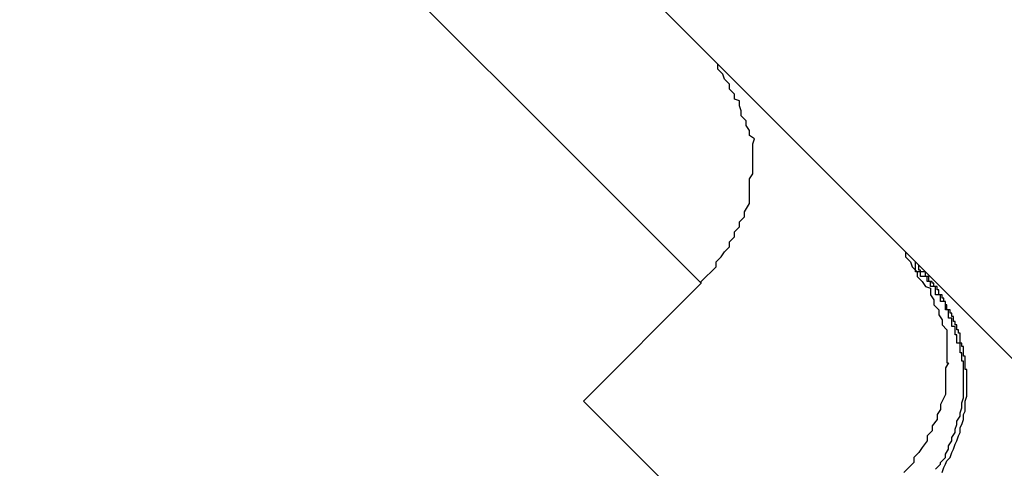
# Model space of a CAD drawing. Extents: x -55 to 55, y -24 to 24.
# Drawn here: x 20 to 20, y 17 to 17 of the extents above; entities that cross this region are included whole.
import ezdxf

# ---------------------------------------------------------------- set-up
doc = ezdxf.new("R2010")
doc.units = 0
doc.layers.get('0').update_dxf_attribs({"linetype": 'CONTINUOUS'})

msp = doc.modelspace()

# ---------------------------------------------------------------- linework, layer by layer
at = {"color": 0}
for points in [[(19.5208, 17.0597), (19.6424, 16.9382)], [(19.5208, 17.0597), (19.6424, 16.9382)], [(19.5208, 17.0597), (19.6424, 16.9382)], [(19.5208, 17.0597), (19.6424, 16.9382)], [(19.5208, 17.0597), (19.6424, 16.9382)], [(19.5208, 17.0597), (19.6424, 16.9382)], [(19.5208, 17.0597), (19.6424, 16.9382)], [(19.5208, 17.0597), (19.6424, 16.9382)], [(19.5208, 17.0597), (19.6424, 16.9382)], [(19.5208, 17.0597), (19.6424, 16.9382)], [(19.5208, 17.0597), (19.6424, 16.9382)], [(19.5208, 17.0597), (19.6424, 16.9382)], [(19.5208, 17.0597), (19.6424, 16.9382)], [(19.5208, 17.0597), (19.6424, 16.9382)], [(19.5208, 17.0597), (19.6424, 16.9382)], [(19.5208, 17.0597), (19.6424, 16.9382)], [(19.5208, 17.0597), (19.6424, 16.9382)], [(19.5208, 17.0597), (19.6424, 16.9382)], [(19.5208, 17.0597), (19.6424, 16.9382)], [(19.5208, 17.0597), (19.6424, 16.9382)], [(19.5208, 17.0597), (19.6424, 16.9382)], [(19.6414, 16.925), (19.5138, 17.0526)], [(19.6414, 16.925), (19.5138, 17.0526)], [(19.6414, 16.925), (19.5138, 17.0526)], [(19.6414, 16.925), (19.5138, 17.0526)], [(19.6414, 16.925), (19.5138, 17.0526)], [(19.6414, 16.925), (19.5138, 17.0526)], [(19.6414, 16.925), (19.5138, 17.0526)], [(19.6414, 16.925), (19.5138, 17.0526)], [(19.6414, 16.925), (19.5138, 17.0526)], [(19.6414, 16.925), (19.5138, 17.0526)], [(19.6414, 16.925), (19.5138, 17.0526)], [(19.6414, 16.925), (19.5138, 17.0526)], [(19.6414, 16.925), (19.5138, 17.0526)], [(19.6414, 16.925), (19.5138, 17.0526)], [(19.6414, 16.925), (19.5138, 17.0526)], [(19.6414, 16.925), (19.5138, 17.0526)], [(19.6414, 16.925), (19.5138, 17.0526)], [(19.6414, 16.925), (19.5138, 17.0526)], [(19.6414, 16.925), (19.5138, 17.0526)], [(19.6414, 16.925), (19.5138, 17.0526)], [(19.6414, 16.925), (19.5138, 17.0526)], [(19.6414, 16.925), (19.6414, 16.925), (19.6414, 16.9251), (19.6417, 16.9254), (19.642, 16.9257), (19.6423, 16.926), (19.6423, 16.9263), (19.6426, 16.9266), (19.6428, 16.9269), (19.6431, 16.9272), (19.6431, 16.9275), (19.6434, 16.9278), (19.6434, 16.9281), (19.6437, 16.9284), (19.6437, 16.9287), (19.644, 16.929), (19.644, 16.9293), (19.6443, 16.9298), (19.6443, 16.9298), (19.6443, 16.9298), (19.6443, 16.9301), (19.6443, 16.9304), (19.6443, 16.9307), (19.6443, 16.9307), (19.6443, 16.931), (19.6443, 16.9313), (19.6445, 16.9316), (19.6445, 16.9316), (19.6445, 16.9319), (19.6445, 16.9322), (19.6445, 16.9325), (19.6445, 16.9328), (19.6445, 16.9331), (19.6445, 16.9334), (19.6446, 16.9337), (19.6446, 16.9337), (19.6443, 16.9339), (19.6443, 16.9342), (19.6441, 16.9345), (19.6441, 16.9348), (19.6438, 16.9351), (19.6438, 16.9354), (19.6437, 16.9357), (19.6437, 16.936), (19.6434, 16.9361), (19.6434, 16.9364), (19.6431, 16.9367), (19.6431, 16.937), (19.6428, 16.9373), (19.6427, 16.9376), (19.6424, 16.9379), (19.6424, 16.9382)], [(19.6424, 16.9382), (19.6424, 16.9382)], [(19.6424, 16.9382), (19.6424, 16.9382)], [(19.6424, 16.9382), (19.6537, 16.9269)], [(19.6424, 16.9382), (19.6537, 16.9269)], [(19.6424, 16.9382), (19.6537, 16.9269)], [(19.6424, 16.9382), (19.6537, 16.9269)], [(19.6424, 16.9382), (19.6537, 16.9269)], [(19.6424, 16.9382), (19.6537, 16.9269)], [(19.6424, 16.9382), (19.6537, 16.9269)], [(19.6424, 16.9382), (19.6537, 16.9269)], [(19.6424, 16.9382), (19.6537, 16.9269)], [(19.6424, 16.9382), (19.6537, 16.9269)], [(19.6424, 16.9382), (19.6537, 16.9269)], [(19.6424, 16.9382), (19.6537, 16.9269)], [(19.6424, 16.9382), (19.6537, 16.9269)], [(19.6424, 16.9382), (19.6537, 16.9269)], [(19.6424, 16.9382), (19.6537, 16.9269)], [(19.6424, 16.9382), (19.6537, 16.9269)], [(19.6424, 16.9382), (19.6537, 16.9269)], [(19.6424, 16.9382), (19.6537, 16.9269)], [(19.6424, 16.9382), (19.6537, 16.9269)], [(19.6424, 16.9382), (19.6537, 16.9269)], [(19.6424, 16.9382), (19.6537, 16.9269)], [(19.6537, 16.9269), (19.6537, 16.9269), (19.6537, 16.9266), (19.654, 16.9263), (19.6541, 16.926), (19.6544, 16.9257), (19.6544, 16.9254), (19.6547, 16.9251), (19.6549, 16.9248), (19.6552, 16.9247), (19.6552, 16.9243), (19.6554, 16.924), (19.6554, 16.9237), (19.6557, 16.9234), (19.6557, 16.9231), (19.6559, 16.9228), (19.6559, 16.9225), (19.6562, 16.9222), (19.6562, 16.9222), (19.6562, 16.9219), (19.6562, 16.9216), (19.6562, 16.9213), (19.6562, 16.9211), (19.6562, 16.9208), (19.6562, 16.9205), (19.6562, 16.9202), (19.6563, 16.9202), (19.6561, 16.9199), (19.6561, 16.9196), (19.6561, 16.9193), (19.6561, 16.9192), (19.6561, 16.9189), (19.6561, 16.9186), (19.6561, 16.9183), (19.6561, 16.9183), (19.6561, 16.9183), (19.6558, 16.9177), (19.6558, 16.9174), (19.6556, 16.9171), (19.6556, 16.9168), (19.6553, 16.9164), (19.6553, 16.9161), (19.655, 16.9158), (19.655, 16.9155), (19.6547, 16.9151), (19.6545, 16.9148), (19.6542, 16.9145), (19.6542, 16.9142), (19.6539, 16.9139), (19.6536, 16.9136)], [(19.6537, 16.9269), (19.6537, 16.9269)], [(19.6537, 16.9269), (19.6543, 16.9263)], [(19.6537, 16.9269), (19.6543, 16.9263)], [(19.6537, 16.9269), (19.6543, 16.9263)], [(19.6537, 16.9269), (19.6543, 16.9263)], [(19.6537, 16.9269), (19.6543, 16.9263)], [(19.6537, 16.9269), (19.6543, 16.9263)], [(19.6537, 16.9269), (19.6543, 16.9263)], [(19.6537, 16.9269), (19.6543, 16.9263)], [(19.6537, 16.9269), (19.6543, 16.9263)], [(19.6537, 16.9269), (19.6543, 16.9263)], [(19.6537, 16.9269), (19.6543, 16.9263)], [(19.6537, 16.9269), (19.6543, 16.9263)], [(19.6537, 16.9269), (19.6543, 16.9263)], [(19.6537, 16.9269), (19.6543, 16.9263)], [(19.6537, 16.9269), (19.6543, 16.9263)], [(19.6537, 16.9269), (19.6543, 16.9263)], [(19.6537, 16.9269), (19.6543, 16.9263)], [(19.6537, 16.9269), (19.6543, 16.9263)], [(19.6537, 16.9269), (19.6543, 16.9263)], [(19.6537, 16.9269), (19.6543, 16.9263)], [(19.6537, 16.9269), (19.6543, 16.9263)], [(19.6537, 16.9269), (19.6537, 16.9269)], [(19.6543, 16.9263), (19.6543, 16.9263)], [(19.6543, 16.9263), (19.6543, 16.9263)], [(19.6543, 16.9263), (19.6545, 16.9261)], [(19.6543, 16.9263), (19.6545, 16.9261)], [(19.6543, 16.9263), (19.6545, 16.9261)], [(19.6543, 16.9263), (19.6545, 16.9261)], [(19.6543, 16.9263), (19.6545, 16.9261)], [(19.6543, 16.9263), (19.6545, 16.9261)], [(19.6543, 16.9263), (19.6545, 16.9261)], [(19.6543, 16.9263), (19.6545, 16.9261)], [(19.6543, 16.9263), (19.6545, 16.9261)], [(19.6543, 16.9263), (19.6545, 16.9261)], [(19.6543, 16.9263), (19.6545, 16.9261)], [(19.6543, 16.9263), (19.6545, 16.9261)], [(19.6543, 16.9263), (19.6545, 16.9261)], [(19.6543, 16.9263), (19.6545, 16.9261)], [(19.6543, 16.9263), (19.6545, 16.9261)], [(19.6543, 16.9263), (19.6545, 16.9261)], [(19.6543, 16.9263), (19.6545, 16.9261)], [(19.6543, 16.9263), (19.6545, 16.9261)], [(19.6543, 16.9263), (19.6545, 16.9261)], [(19.6543, 16.9263), (19.6545, 16.9261)], [(19.6543, 16.9263), (19.6545, 16.9261)], [(19.6555, 16.9138), (19.6558, 16.9141), (19.6558, 16.9141), (19.6558, 16.9141), (19.6558, 16.9141), (19.6558, 16.9141), (19.6558, 16.9141), (19.6558, 16.9141), (19.6558, 16.9141), (19.6558, 16.9141), (19.6558, 16.9142), (19.6558, 16.9142), (19.6558, 16.9142), (19.6558, 16.9142), (19.6558, 16.9142), (19.6558, 16.9142), (19.6558, 16.9142), (19.6558, 16.9142), (19.6561, 16.9145), (19.6561, 16.9145), (19.6561, 16.9145), (19.6561, 16.9145), (19.6561, 16.9145), (19.6561, 16.9145), (19.6561, 16.9145), (19.6561, 16.9145), (19.6561, 16.9145), (19.6561, 16.9147), (19.6561, 16.9147), (19.6561, 16.9147), (19.6561, 16.9147), (19.6561, 16.9147), (19.6561, 16.9147), (19.6561, 16.9147), (19.6561, 16.9147), (19.6563, 16.915), (19.6563, 16.915), (19.6563, 16.915), (19.6563, 16.915), (19.6563, 16.915), (19.6563, 16.915), (19.6563, 16.915), (19.6563, 16.915), (19.6563, 16.915), (19.6563, 16.9152), (19.6563, 16.9152), (19.6563, 16.9152), (19.6563, 16.9152), (19.6563, 16.9152), (19.6563, 16.9152), (19.6563, 16.9152), (19.6563, 16.9152), (19.6565, 16.9155), (19.6565, 16.9155), (19.6565, 16.9155), (19.6565, 16.9155), (19.6565, 16.9155), (19.6565, 16.9155), (19.6565, 16.9155), (19.6565, 16.9155), (19.6565, 16.9155), (19.6565, 16.9157), (19.6565, 16.9157), (19.6565, 16.9157), (19.6565, 16.9157), (19.6565, 16.9157), (19.6565, 16.9157), (19.6565, 16.9157), (19.6565, 16.9157), (19.6567, 16.916), (19.6567, 16.916), (19.6567, 16.916), (19.6567, 16.916), (19.6567, 16.916), (19.6567, 16.916), (19.6567, 16.916), (19.6567, 16.916), (19.6567, 16.916), (19.6567, 16.9162), (19.6567, 16.9162), (19.6567, 16.9162), (19.6567, 16.9162), (19.6567, 16.9162), (19.6567, 16.9162), (19.6567, 16.9162), (19.6567, 16.9162), (19.6568, 16.9165), (19.6568, 16.9165), (19.6568, 16.9165), (19.6568, 16.9165), (19.6568, 16.9165), (19.6568, 16.9165), (19.6568, 16.9165), (19.6568, 16.9165), (19.6568, 16.9165), (19.6568, 16.9167), (19.6568, 16.9167), (19.6568, 16.9167), (19.6568, 16.9167), (19.6568, 16.9167), (19.6568, 16.9167), (19.6568, 16.9167), (19.6568, 16.9167), (19.657, 16.917), (19.657, 16.917), (19.657, 16.917), (19.657, 16.917), (19.657, 16.917), (19.657, 16.917), (19.657, 16.917), (19.657, 16.917), (19.657, 16.917), (19.657, 16.9172), (19.657, 16.9172), (19.657, 16.9172), (19.657, 16.9172), (19.657, 16.9172), (19.657, 16.9172), (19.657, 16.9172), (19.657, 16.9172), (19.6571, 16.9175), (19.6571, 16.9175), (19.6571, 16.9175), (19.6571, 16.9175), (19.6571, 16.9175), (19.6571, 16.9175), (19.6571, 16.9175), (19.6571, 16.9175), (19.6571, 16.9175), (19.6571, 16.9178), (19.6571, 16.9178), (19.6571, 16.9178), (19.6571, 16.9178), (19.6571, 16.9178), (19.6571, 16.9178), (19.6571, 16.9178), (19.6571, 16.9178), (19.6572, 16.9181), (19.6572, 16.9181), (19.6572, 16.9181), (19.6572, 16.9181), (19.6572, 16.9181), (19.6572, 16.9181), (19.6572, 16.9181), (19.6572, 16.9181), (19.6572, 16.9181), (19.6572, 16.9183), (19.6572, 16.9183), (19.6572, 16.9183), (19.6572, 16.9183), (19.6572, 16.9183), (19.6572, 16.9183), (19.6572, 16.9183), (19.6572, 16.9183), (19.6572, 16.9186), (19.6572, 16.9186), (19.6572, 16.9186), (19.6572, 16.9186), (19.6572, 16.9186), (19.6572, 16.9186), (19.6572, 16.9186), (19.6572, 16.9186), (19.6572, 16.9186), (19.6572, 16.9189), (19.6572, 16.9189), (19.6572, 16.9189), (19.6572, 16.9189), (19.6572, 16.9189), (19.6572, 16.9189), (19.6572, 16.9189), (19.6572, 16.9189), (19.6572, 16.9192), (19.6572, 16.9192), (19.6572, 16.9192), (19.6572, 16.9192), (19.6572, 16.9192), (19.6572, 16.9192), (19.6572, 16.9192), (19.6572, 16.9192), (19.6572, 16.9192), (19.6572, 16.9194), (19.6572, 16.9194), (19.6572, 16.9194), (19.6572, 16.9194), (19.6572, 16.9194), (19.6572, 16.9194), (19.6572, 16.9194), (19.6572, 16.9194), (19.6572, 16.9197), (19.6572, 16.9197), (19.6572, 16.9197), (19.6572, 16.9197), (19.6572, 16.9197), (19.6572, 16.9197), (19.6572, 16.9197), (19.6572, 16.9197), (19.6572, 16.9197), (19.6572, 16.92), (19.6572, 16.92), (19.6572, 16.92), (19.6572, 16.92), (19.6572, 16.92), (19.6572, 16.92), (19.6572, 16.92), (19.6572, 16.92), (19.6572, 16.9203), (19.6572, 16.9203), (19.6571, 16.9203), (19.6571, 16.9203), (19.6571, 16.9203), (19.6571, 16.9203), (19.6571, 16.9203), (19.6571, 16.9203), (19.6571, 16.9203), (19.6571, 16.9205), (19.6571, 16.9205), (19.6571, 16.9205), (19.6571, 16.9205), (19.6571, 16.9205), (19.6571, 16.9205), (19.6571, 16.9205), (19.6571, 16.9205), (19.6571, 16.9208), (19.6571, 16.9208), (19.657, 16.9208), (19.657, 16.9208), (19.657, 16.9208), (19.657, 16.9208), (19.657, 16.9208), (19.657, 16.9208), (19.657, 16.9208), (19.657, 16.9211), (19.657, 16.9211), (19.657, 16.9211), (19.657, 16.9211), (19.657, 16.9211), (19.657, 16.9211), (19.657, 16.9211), (19.657, 16.9211), (19.657, 16.9214), (19.657, 16.9214), (19.6568, 16.9214), (19.6568, 16.9214), (19.6568, 16.9214), (19.6568, 16.9214), (19.6568, 16.9214), (19.6568, 16.9214), (19.6568, 16.9214), (19.6568, 16.9216), (19.6568, 16.9216), (19.6568, 16.9216), (19.6568, 16.9216), (19.6568, 16.9216), (19.6568, 16.9216), (19.6568, 16.9216), (19.6568, 16.9216), (19.6568, 16.9219), (19.6568, 16.9219), (19.6567, 16.9219), (19.6567, 16.9219), (19.6567, 16.9219), (19.6567, 16.9219), (19.6567, 16.9219), (19.6567, 16.9219), (19.6567, 16.9219), (19.6567, 16.9221), (19.6567, 16.9221), (19.6567, 16.9221), (19.6567, 16.9221), (19.6567, 16.9221), (19.6567, 16.9221), (19.6567, 16.9221), (19.6567, 16.9221), (19.6567, 16.9224), (19.6567, 16.9224), (19.6565, 16.9224), (19.6565, 16.9224), (19.6565, 16.9224), (19.6565, 16.9224), (19.6565, 16.9224), (19.6565, 16.9224), (19.6565, 16.9224), (19.6565, 16.9226), (19.6565, 16.9226), (19.6565, 16.9226), (19.6565, 16.9226), (19.6565, 16.9226), (19.6565, 16.9226), (19.6565, 16.9226), (19.6565, 16.9226), (19.6565, 16.9229), (19.6565, 16.9229), (19.6563, 16.9229), (19.6563, 16.9229), (19.6563, 16.9229), (19.6563, 16.9229), (19.6563, 16.9229), (19.6563, 16.9229), (19.6563, 16.9229), (19.6563, 16.9231), (19.6563, 16.9231), (19.6563, 16.9231), (19.6563, 16.9231), (19.6563, 16.9231), (19.6563, 16.9231), (19.6563, 16.9231), (19.6563, 16.9231), (19.6563, 16.9234), (19.6563, 16.9234), (19.6561, 16.9234), (19.6561, 16.9234), (19.6561, 16.9234), (19.6561, 16.9234), (19.6561, 16.9234), (19.6561, 16.9234), (19.6561, 16.9234), (19.6561, 16.9236), (19.6561, 16.9236), (19.6561, 16.9236), (19.6561, 16.9236), (19.6561, 16.9236), (19.6561, 16.9236), (19.6561, 16.9236), (19.6561, 16.9236), (19.6561, 16.9239), (19.6561, 16.9239), (19.6558, 16.9239), (19.6558, 16.9239), (19.6558, 16.9239), (19.6558, 16.9239), (19.6558, 16.9239), (19.6558, 16.9239), (19.6558, 16.9239), (19.6558, 16.924), (19.6558, 16.924), (19.6558, 16.924), (19.6558, 16.924), (19.6558, 16.924), (19.6558, 16.924), (19.6558, 16.924), (19.6558, 16.924), (19.6558, 16.9243), (19.6558, 16.9243), (19.6555, 16.9243), (19.6555, 16.9243), (19.6555, 16.9243), (19.6555, 16.9243), (19.6555, 16.9243), (19.6555, 16.9243), (19.6555, 16.9243), (19.6555, 16.9245), (19.6555, 16.9245), (19.6555, 16.9245), (19.6555, 16.9245), (19.6555, 16.9245), (19.6555, 16.9245), (19.6555, 16.9245), (19.6555, 16.9245), (19.6555, 16.9248), (19.6555, 16.9248), (19.6552, 16.9248), (19.6552, 16.9248), (19.6552, 16.9248), (19.6552, 16.9248), (19.6552, 16.9248), (19.6552, 16.9248), (19.6552, 16.9248), (19.6552, 16.9251), (19.655, 16.9251), (19.655, 16.9251), (19.655, 16.9251), (19.655, 16.9251), (19.655, 16.9251), (19.655, 16.9251), (19.655, 16.9251), (19.655, 16.9254), (19.655, 16.9254), (19.6547, 16.9254), (19.6547, 16.9254), (19.6547, 16.9254), (19.6547, 16.9254), (19.6546, 16.9254), (19.6546, 16.9254), (19.6546, 16.9254), (19.6546, 16.9257), (19.6543, 16.9257), (19.6543, 16.9257), (19.6543, 16.9257), (19.6543, 16.926), (19.6543, 16.926), (19.6543, 16.926), (19.6543, 16.926), (19.6543, 16.9263)], [(19.6545, 16.9261), (19.6545, 16.9261)], [(19.6545, 16.9261), (19.6545, 16.9261)], [(19.6545, 16.9261), (19.9914, 16.5891)], [(19.6545, 16.9261), (19.9914, 16.5891)], [(19.6545, 16.9261), (19.9914, 16.5891)], [(19.6545, 16.9261), (19.9914, 16.5891)], [(19.6545, 16.9261), (19.9914, 16.5891)], [(19.6545, 16.9261), (19.9914, 16.5891)], [(19.6545, 16.9261), (19.9914, 16.5891)], [(19.6545, 16.9261), (19.9914, 16.5891)], [(19.6545, 16.9261), (19.9914, 16.5891)], [(19.6545, 16.9261), (19.9914, 16.5891)], [(19.6545, 16.9261), (19.9914, 16.5891)], [(19.6545, 16.9261), (19.9914, 16.5891)], [(19.6545, 16.9261), (19.9914, 16.5891)], [(19.6545, 16.9261), (19.9914, 16.5891)], [(19.6545, 16.9261), (19.9914, 16.5891)], [(19.6545, 16.9261), (19.9914, 16.5891)], [(19.6545, 16.9261), (19.9914, 16.5891)], [(19.6545, 16.9261), (19.9914, 16.5891)], [(19.6545, 16.9261), (19.9914, 16.5891)], [(19.6545, 16.9261), (19.9914, 16.5891)], [(19.6545, 16.9261), (19.9914, 16.5891)], [(19.6559, 16.9136), (19.656, 16.9139), (19.656, 16.9139), (19.656, 16.9139), (19.656, 16.9139), (19.656, 16.9139), (19.656, 16.9139), (19.656, 16.9139), (19.656, 16.9139), (19.656, 16.9139), (19.656, 16.9139), (19.656, 16.9139), (19.656, 16.9139), (19.656, 16.9139), (19.656, 16.9139), (19.656, 16.9139), (19.656, 16.9139), (19.656, 16.9139), (19.6561, 16.9141), (19.6561, 16.9141), (19.6561, 16.9141), (19.6561, 16.9141), (19.6561, 16.9141), (19.6561, 16.9141), (19.6561, 16.9141), (19.6561, 16.9141), (19.6561, 16.9141), (19.6561, 16.9141), (19.6561, 16.9141), (19.6561, 16.9141), (19.6561, 16.9141), (19.6561, 16.9141), (19.6561, 16.9141), (19.6561, 16.9141), (19.6561, 16.9141), (19.6562, 16.9143), (19.6562, 16.9143), (19.6562, 16.9143), (19.6562, 16.9143), (19.6562, 16.9143), (19.6562, 16.9143), (19.6562, 16.9143), (19.6562, 16.9143), (19.6562, 16.9143), (19.6562, 16.9143), (19.6562, 16.9143), (19.6562, 16.9143), (19.6562, 16.9143), (19.6562, 16.9143), (19.6562, 16.9143), (19.6562, 16.9143), (19.6562, 16.9143), (19.6564, 16.9145), (19.6564, 16.9145), (19.6564, 16.9145), (19.6564, 16.9145), (19.6564, 16.9145), (19.6564, 16.9145), (19.6564, 16.9145), (19.6564, 16.9145), (19.6564, 16.9145), (19.6564, 16.9145), (19.6564, 16.9145), (19.6564, 16.9145), (19.6564, 16.9145), (19.6564, 16.9145), (19.6564, 16.9145), (19.6564, 16.9145), (19.6564, 16.9145), (19.6565, 16.9148), (19.6565, 16.9148), (19.6565, 16.9148), (19.6565, 16.9148), (19.6565, 16.9148), (19.6565, 16.9148), (19.6565, 16.9148), (19.6565, 16.9148), (19.6565, 16.9148), (19.6565, 16.9148), (19.6565, 16.9148), (19.6565, 16.9148), (19.6565, 16.9148), (19.6565, 16.9148), (19.6565, 16.9148), (19.6565, 16.9148), (19.6565, 16.9148), (19.6566, 16.915), (19.6566, 16.915), (19.6566, 16.915), (19.6566, 16.915), (19.6566, 16.915), (19.6566, 16.915), (19.6566, 16.915), (19.6566, 16.915), (19.6566, 16.915), (19.6566, 16.915), (19.6566, 16.915), (19.6566, 16.915), (19.6566, 16.915), (19.6566, 16.915), (19.6566, 16.915), (19.6566, 16.915), (19.6566, 16.915), (19.6567, 16.9153), (19.6567, 16.9153), (19.6567, 16.9153), (19.6567, 16.9153), (19.6567, 16.9153), (19.6567, 16.9153), (19.6567, 16.9153), (19.6567, 16.9153), (19.6567, 16.9153), (19.6567, 16.9153), (19.6567, 16.9153), (19.6567, 16.9153), (19.6567, 16.9153), (19.6567, 16.9153), (19.6567, 16.9153), (19.6567, 16.9153), (19.6567, 16.9153), (19.6568, 16.9155), (19.6568, 16.9155), (19.6568, 16.9155), (19.6568, 16.9155), (19.6568, 16.9155), (19.6568, 16.9155), (19.6568, 16.9155), (19.6568, 16.9155), (19.6568, 16.9155), (19.6568, 16.9155), (19.6568, 16.9155), (19.6568, 16.9155), (19.6568, 16.9155), (19.6568, 16.9155), (19.6568, 16.9155), (19.6568, 16.9155), (19.6568, 16.9155), (19.6569, 16.9158), (19.6569, 16.9158), (19.6569, 16.9158), (19.6569, 16.9158), (19.6569, 16.9158), (19.6569, 16.9158), (19.6569, 16.9158), (19.6569, 16.9158), (19.6569, 16.9158), (19.6569, 16.9158), (19.6569, 16.9158), (19.6569, 16.9158), (19.6569, 16.9158), (19.6569, 16.9158), (19.6569, 16.9158), (19.6569, 16.9158), (19.6569, 16.9158), (19.657, 16.916), (19.657, 16.916), (19.657, 16.916), (19.657, 16.916), (19.657, 16.916), (19.657, 16.916), (19.657, 16.916), (19.657, 16.916), (19.657, 16.916), (19.657, 16.916), (19.657, 16.916), (19.657, 16.916), (19.657, 16.916), (19.657, 16.916), (19.657, 16.916), (19.657, 16.916), (19.657, 16.916), (19.657, 16.9163), (19.657, 16.9163), (19.657, 16.9163), (19.657, 16.9163), (19.657, 16.9163), (19.657, 16.9163), (19.657, 16.9163), (19.657, 16.9163), (19.657, 16.9163), (19.657, 16.9163), (19.657, 16.9163), (19.657, 16.9163), (19.657, 16.9163), (19.657, 16.9163), (19.657, 16.9163), (19.657, 16.9163), (19.657, 16.9163), (19.6571, 16.9165), (19.6571, 16.9165), (19.6571, 16.9165), (19.6571, 16.9165), (19.6571, 16.9165), (19.6571, 16.9165), (19.6571, 16.9165), (19.6571, 16.9165), (19.6571, 16.9165), (19.6571, 16.9165), (19.6571, 16.9165), (19.6571, 16.9165), (19.6571, 16.9165), (19.6571, 16.9165), (19.6571, 16.9165), (19.6571, 16.9165), (19.6571, 16.9165), (19.6572, 16.9168), (19.6572, 16.9168), (19.6572, 16.9168), (19.6572, 16.9168), (19.6572, 16.9168), (19.6572, 16.9168), (19.6572, 16.9168), (19.6572, 16.9168), (19.6572, 16.9168), (19.6572, 16.9168), (19.6572, 16.9168), (19.6572, 16.9168), (19.6572, 16.9168), (19.6572, 16.9168), (19.6572, 16.9168), (19.6572, 16.9168), (19.6572, 16.9168), (19.6572, 16.9171), (19.6572, 16.9171), (19.6572, 16.9171), (19.6572, 16.9171), (19.6572, 16.9171), (19.6572, 16.9171), (19.6572, 16.9171), (19.6572, 16.9171), (19.6572, 16.9171), (19.6572, 16.9171), (19.6572, 16.9171), (19.6572, 16.9171), (19.6572, 16.9171), (19.6572, 16.9171), (19.6572, 16.9171), (19.6572, 16.9171), (19.6572, 16.9171), (19.6573, 16.9173), (19.6573, 16.9173), (19.6573, 16.9173), (19.6573, 16.9173), (19.6573, 16.9173), (19.6573, 16.9173), (19.6573, 16.9173), (19.6573, 16.9173), (19.6573, 16.9173), (19.6573, 16.9173), (19.6573, 16.9173), (19.6573, 16.9173), (19.6573, 16.9173), (19.6573, 16.9173), (19.6573, 16.9173), (19.6573, 16.9173), (19.6573, 16.9173), (19.6573, 16.9176), (19.6573, 16.9176), (19.6573, 16.9176), (19.6573, 16.9176), (19.6573, 16.9176), (19.6573, 16.9176), (19.6573, 16.9176), (19.6573, 16.9176), (19.6573, 16.9176), (19.6573, 16.9176), (19.6573, 16.9176), (19.6573, 16.9176), (19.6573, 16.9176), (19.6573, 16.9176), (19.6573, 16.9176), (19.6573, 16.9176), (19.6573, 16.9176), (19.6573, 16.9179), (19.6573, 16.9179), (19.6573, 16.9179), (19.6573, 16.9179), (19.6573, 16.9179), (19.6573, 16.9179), (19.6573, 16.9179), (19.6573, 16.9179), (19.6573, 16.9179), (19.6573, 16.9179), (19.6573, 16.9179), (19.6573, 16.9179), (19.6573, 16.9179), (19.6573, 16.9179), (19.6573, 16.9179), (19.6573, 16.9179), (19.6573, 16.9179), (19.6574, 16.9182), (19.6574, 16.9182), (19.6574, 16.9182), (19.6574, 16.9182), (19.6574, 16.9182), (19.6574, 16.9182), (19.6574, 16.9182), (19.6574, 16.9182), (19.6574, 16.9182), (19.6574, 16.9182), (19.6574, 16.9182), (19.6574, 16.9182), (19.6574, 16.9182), (19.6574, 16.9182), (19.6574, 16.9182), (19.6574, 16.9182), (19.6574, 16.9182), (19.6574, 16.9184), (19.6574, 16.9184), (19.6574, 16.9184), (19.6574, 16.9184), (19.6574, 16.9184), (19.6574, 16.9184), (19.6574, 16.9184), (19.6574, 16.9184), (19.6574, 16.9184), (19.6574, 16.9184), (19.6574, 16.9184), (19.6574, 16.9184), (19.6574, 16.9184), (19.6574, 16.9184), (19.6574, 16.9184), (19.6574, 16.9184), (19.6574, 16.9184), (19.6574, 16.9187), (19.6574, 16.9187), (19.6574, 16.9187), (19.6574, 16.9187), (19.6574, 16.9187), (19.6574, 16.9187), (19.6574, 16.9187), (19.6574, 16.9187), (19.6574, 16.9187), (19.6574, 16.9187), (19.6574, 16.9187), (19.6574, 16.9187), (19.6574, 16.9187), (19.6574, 16.9187), (19.6574, 16.9187), (19.6574, 16.9187), (19.6574, 16.9187), (19.6574, 16.919), (19.6574, 16.919), (19.6574, 16.919), (19.6574, 16.919), (19.6574, 16.919), (19.6574, 16.919), (19.6574, 16.919), (19.6574, 16.919), (19.6574, 16.919), (19.6574, 16.919), (19.6574, 16.919), (19.6574, 16.919), (19.6574, 16.919), (19.6574, 16.919), (19.6574, 16.919), (19.6574, 16.919), (19.6574, 16.919), (19.6574, 16.9193), (19.6574, 16.9193), (19.6574, 16.9193), (19.6574, 16.9193), (19.6574, 16.9193), (19.6574, 16.9193), (19.6574, 16.9193), (19.6574, 16.9193), (19.6574, 16.9193), (19.6574, 16.9193), (19.6574, 16.9193), (19.6574, 16.9193), (19.6574, 16.9193), (19.6574, 16.9193), (19.6574, 16.9193), (19.6574, 16.9193), (19.6574, 16.9193), (19.6574, 16.9195), (19.6574, 16.9195), (19.6574, 16.9195), (19.6574, 16.9195), (19.6574, 16.9195), (19.6574, 16.9195), (19.6574, 16.9195), (19.6574, 16.9195), (19.6574, 16.9195), (19.6574, 16.9195), (19.6574, 16.9195), (19.6574, 16.9195), (19.6574, 16.9195), (19.6574, 16.9195), (19.6574, 16.9195), (19.6574, 16.9195), (19.6574, 16.9195), (19.6574, 16.9198), (19.6574, 16.9198), (19.6573, 16.9198), (19.6573, 16.9198), (19.6573, 16.9198), (19.6573, 16.9198), (19.6573, 16.9198), (19.6573, 16.9198), (19.6573, 16.9198), (19.6573, 16.9198), (19.6573, 16.9198), (19.6573, 16.9198), (19.6573, 16.9198), (19.6573, 16.9198), (19.6573, 16.9198), (19.6573, 16.9198), (19.6573, 16.9198), (19.6573, 16.9201), (19.6573, 16.9201), (19.6573, 16.9201), (19.6573, 16.9201), (19.6573, 16.9201), (19.6573, 16.9201), (19.6573, 16.9201), (19.6573, 16.9201), (19.6573, 16.9201), (19.6573, 16.9201), (19.6573, 16.9201), (19.6573, 16.9201), (19.6573, 16.9201), (19.6573, 16.9201), (19.6573, 16.9201), (19.6573, 16.9201), (19.6573, 16.9201), (19.6573, 16.9204), (19.6573, 16.9204), (19.6573, 16.9204), (19.6573, 16.9204), (19.6573, 16.9204), (19.6573, 16.9204), (19.6573, 16.9204), (19.6573, 16.9204), (19.6573, 16.9204), (19.6573, 16.9204), (19.6573, 16.9204), (19.6573, 16.9204), (19.6573, 16.9204), (19.6573, 16.9204), (19.6573, 16.9204), (19.6573, 16.9204), (19.6573, 16.9204), (19.6573, 16.9206), (19.6573, 16.9206), (19.6572, 16.9206), (19.6572, 16.9206), (19.6572, 16.9206), (19.6572, 16.9206), (19.6572, 16.9206), (19.6572, 16.9206), (19.6572, 16.9206), (19.6572, 16.9206), (19.6572, 16.9206), (19.6572, 16.9206), (19.6572, 16.9206), (19.6572, 16.9206), (19.6572, 16.9206), (19.6572, 16.9206), (19.6572, 16.9206), (19.6572, 16.9209), (19.6572, 16.9209), (19.6572, 16.9209), (19.6572, 16.9209), (19.6572, 16.9209), (19.6572, 16.9209), (19.6572, 16.9209), (19.6572, 16.9209), (19.6572, 16.9209), (19.6572, 16.9209), (19.6572, 16.9209), (19.6572, 16.9209), (19.6572, 16.9209), (19.6572, 16.9209), (19.6572, 16.9209), (19.6572, 16.9209), (19.6572, 16.9209), (19.6572, 16.9212), (19.6572, 16.9212), (19.6571, 16.9212), (19.6571, 16.9212), (19.6571, 16.9212), (19.6571, 16.9212), (19.6571, 16.9212), (19.6571, 16.9212), (19.6571, 16.9212), (19.6571, 16.9212), (19.6571, 16.9212), (19.6571, 16.9212), (19.6571, 16.9212), (19.6571, 16.9212), (19.6571, 16.9212), (19.6571, 16.9212), (19.6571, 16.9212), (19.6571, 16.9214), (19.6571, 16.9214), (19.657, 16.9214), (19.657, 16.9214), (19.657, 16.9214), (19.657, 16.9214), (19.657, 16.9214), (19.657, 16.9214), (19.657, 16.9214), (19.657, 16.9214), (19.657, 16.9214), (19.657, 16.9214), (19.657, 16.9214), (19.657, 16.9214), (19.657, 16.9214), (19.657, 16.9214), (19.657, 16.9214), (19.657, 16.9217), (19.657, 16.9217), (19.657, 16.9217), (19.657, 16.9217), (19.657, 16.9217), (19.657, 16.9217), (19.657, 16.9217), (19.657, 16.9217), (19.657, 16.9217), (19.657, 16.9217), (19.657, 16.9217), (19.657, 16.9217), (19.657, 16.9217), (19.657, 16.9217), (19.657, 16.9217), (19.657, 16.9217), (19.657, 16.9217), (19.657, 16.922), (19.657, 16.922), (19.6569, 16.922), (19.6569, 16.922), (19.6569, 16.922), (19.6569, 16.922), (19.6569, 16.922), (19.6569, 16.922), (19.6569, 16.922), (19.6569, 16.922), (19.6569, 16.922), (19.6569, 16.922), (19.6569, 16.922), (19.6569, 16.922), (19.6569, 16.922), (19.6569, 16.922), (19.6569, 16.922), (19.6569, 16.9222), (19.6569, 16.9222), (19.6568, 16.9222), (19.6568, 16.9222), (19.6568, 16.9222), (19.6568, 16.9222), (19.6568, 16.9222), (19.6568, 16.9222), (19.6568, 16.9222), (19.6568, 16.9222), (19.6568, 16.9222), (19.6568, 16.9222), (19.6568, 16.9222), (19.6568, 16.9222), (19.6568, 16.9222), (19.6568, 16.9222), (19.6568, 16.9222), (19.6568, 16.9225), (19.6568, 16.9225), (19.6567, 16.9225), (19.6567, 16.9225), (19.6567, 16.9225), (19.6567, 16.9225), (19.6567, 16.9225), (19.6567, 16.9225), (19.6567, 16.9225), (19.6567, 16.9225), (19.6567, 16.9225), (19.6567, 16.9225), (19.6567, 16.9225), (19.6567, 16.9225), (19.6567, 16.9225), (19.6567, 16.9225), (19.6567, 16.9225), (19.6567, 16.9227), (19.6567, 16.9227), (19.6566, 16.9227), (19.6566, 16.9227), (19.6566, 16.9227), (19.6566, 16.9227), (19.6566, 16.9227), (19.6566, 16.9227), (19.6566, 16.9227), (19.6566, 16.9227), (19.6566, 16.9227), (19.6566, 16.9227), (19.6566, 16.9227), (19.6566, 16.9227), (19.6566, 16.9227), (19.6566, 16.9227), (19.6566, 16.9227), (19.6566, 16.923), (19.6566, 16.923), (19.6565, 16.923), (19.6565, 16.923), (19.6565, 16.923), (19.6565, 16.923), (19.6565, 16.923), (19.6565, 16.923), (19.6565, 16.923), (19.6565, 16.923), (19.6565, 16.923), (19.6565, 16.923), (19.6565, 16.923), (19.6565, 16.923), (19.6565, 16.923), (19.6565, 16.923), (19.6565, 16.923), (19.6565, 16.9232), (19.6565, 16.9232), (19.6564, 16.9232), (19.6564, 16.9232), (19.6564, 16.9232), (19.6564, 16.9232), (19.6564, 16.9232), (19.6564, 16.9232), (19.6564, 16.9232), (19.6564, 16.9232), (19.6564, 16.9232), (19.6564, 16.9232), (19.6564, 16.9232), (19.6564, 16.9232), (19.6564, 16.9232), (19.6564, 16.9232), (19.6564, 16.9232), (19.6564, 16.9234), (19.6564, 16.9234), (19.6562, 16.9234), (19.6562, 16.9234), (19.6562, 16.9234), (19.6562, 16.9234), (19.6562, 16.9234), (19.6562, 16.9234), (19.6562, 16.9234), (19.6562, 16.9234), (19.6562, 16.9234), (19.6562, 16.9234), (19.6562, 16.9234), (19.6562, 16.9234), (19.6562, 16.9234), (19.6562, 16.9234), (19.6562, 16.9234), (19.6562, 16.9237), (19.6562, 16.9237), (19.6561, 16.9237), (19.6561, 16.9237), (19.6561, 16.9237), (19.6561, 16.9237), (19.6561, 16.9237), (19.6561, 16.9237), (19.6561, 16.9237), (19.6561, 16.9237), (19.6561, 16.9237), (19.6561, 16.9237), (19.6561, 16.9237), (19.6561, 16.9237), (19.6561, 16.9237), (19.6561, 16.9237), (19.6561, 16.9237), (19.6561, 16.9239), (19.6561, 16.9239), (19.656, 16.9239), (19.656, 16.9239), (19.656, 16.9239), (19.656, 16.9239), (19.656, 16.9239), (19.656, 16.9239), (19.656, 16.9239), (19.656, 16.9239), (19.656, 16.9239), (19.656, 16.9239), (19.656, 16.9239), (19.656, 16.9239), (19.656, 16.9239), (19.656, 16.9239), (19.656, 16.9239), (19.656, 16.9241), (19.656, 16.9241), (19.6559, 16.9241), (19.6559, 16.9241), (19.6559, 16.9241), (19.6559, 16.9241), (19.6559, 16.9241), (19.6559, 16.9241), (19.6559, 16.9241), (19.6559, 16.9241), (19.6559, 16.9241), (19.6559, 16.9241), (19.6559, 16.9241), (19.6559, 16.9241), (19.6559, 16.9241), (19.6559, 16.9241), (19.6559, 16.9241), (19.6559, 16.9243), (19.6559, 16.9243), (19.6557, 16.9243), (19.6557, 16.9243), (19.6557, 16.9243), (19.6557, 16.9243), (19.6557, 16.9243), (19.6557, 16.9243), (19.6557, 16.9243), (19.6557, 16.9243), (19.6557, 16.9243), (19.6557, 16.9243), (19.6557, 16.9243), (19.6557, 16.9243), (19.6557, 16.9243), (19.6557, 16.9243), (19.6557, 16.9243), (19.6557, 16.9246), (19.6557, 16.9246), (19.6556, 16.9246), (19.6556, 16.9246), (19.6556, 16.9246), (19.6556, 16.9246), (19.6556, 16.9246), (19.6556, 16.9246), (19.6556, 16.9246), (19.6556, 16.9246), (19.6556, 16.9246), (19.6556, 16.9246), (19.6556, 16.9246), (19.6556, 16.9246), (19.6556, 16.9246), (19.6556, 16.9246), (19.6556, 16.9246), (19.6556, 16.9248), (19.6556, 16.9248), (19.6554, 16.9248), (19.6554, 16.9248), (19.6554, 16.9248), (19.6554, 16.9248), (19.6554, 16.9248), (19.6554, 16.9248), (19.6554, 16.9248), (19.6554, 16.9248), (19.6554, 16.9248), (19.6554, 16.9248), (19.6554, 16.9248), (19.6554, 16.9248), (19.6554, 16.9248), (19.6554, 16.9248), (19.6554, 16.9248), (19.6554, 16.925), (19.6554, 16.925), (19.6553, 16.925), (19.6553, 16.925), (19.6553, 16.925), (19.6553, 16.925), (19.6553, 16.925), (19.6553, 16.925), (19.6553, 16.925), (19.6553, 16.925), (19.6553, 16.925), (19.6553, 16.925), (19.6553, 16.925), (19.6553, 16.925), (19.6553, 16.925), (19.6553, 16.925), (19.6553, 16.925), (19.6553, 16.9251), (19.6553, 16.9251), (19.6551, 16.9251), (19.6551, 16.9251), (19.6551, 16.9251), (19.6551, 16.9251), (19.6551, 16.9251), (19.6551, 16.9251), (19.6551, 16.9251), (19.6551, 16.9251), (19.6551, 16.9251), (19.6551, 16.9251), (19.6551, 16.9251), (19.6551, 16.9251), (19.6551, 16.9251), (19.6551, 16.9251), (19.6551, 16.9251), (19.6551, 16.9254), (19.6551, 16.9254), (19.6549, 16.9254), (19.6549, 16.9254), (19.6549, 16.9254), (19.6549, 16.9254), (19.6549, 16.9254), (19.6549, 16.9254), (19.6549, 16.9254), (19.6549, 16.9254), (19.6549, 16.9254), (19.6549, 16.9254), (19.6549, 16.9254), (19.6549, 16.9254), (19.6549, 16.9254), (19.6549, 16.9254), (19.6549, 16.9254), (19.6549, 16.9257), (19.6549, 16.9257), (19.6546, 16.9257), (19.6546, 16.9257), (19.6546, 16.9257), (19.6546, 16.9257), (19.6546, 16.9257), (19.6546, 16.9257), (19.6546, 16.9257), (19.6546, 16.9258), (19.6545, 16.9258), (19.6545, 16.9258), (19.6545, 16.9258), (19.6545, 16.9258), (19.6545, 16.9258), (19.6545, 16.9258), (19.6545, 16.9258), (19.6545, 16.9261)], [(19.6343, 16.9179), (19.6414, 16.925)], [(19.6343, 16.9179), (19.6414, 16.925)], [(19.6343, 16.9179), (19.6414, 16.925)], [(19.6343, 16.9179), (19.6414, 16.925)], [(19.6343, 16.9179), (19.6414, 16.925)], [(19.6343, 16.9179), (19.6414, 16.925)], [(19.6343, 16.9179), (19.6414, 16.925)], [(19.6343, 16.9179), (19.6414, 16.925)], [(19.6343, 16.9179), (19.6414, 16.925)], [(19.6343, 16.9179), (19.6414, 16.925)], [(19.6343, 16.9179), (19.6414, 16.925)], [(19.6343, 16.9179), (19.6414, 16.925)], [(19.6343, 16.9179), (19.6414, 16.925)], [(19.6343, 16.9179), (19.6414, 16.925)], [(19.6343, 16.9179), (19.6414, 16.925)], [(19.6343, 16.9179), (19.6414, 16.925)], [(19.6343, 16.9179), (19.6414, 16.925)], [(19.6343, 16.9179), (19.6414, 16.925)], [(19.6343, 16.9179), (19.6414, 16.925)], [(19.6343, 16.9179), (19.6414, 16.925)], [(19.6343, 16.9179), (19.6414, 16.925)], [(19.6414, 16.925), (19.6414, 16.925)], [(19.6414, 16.925), (19.6414, 16.925)], [(19.6343, 16.9179), (19.6343, 16.9179)], [(19.6462, 16.906), (19.6343, 16.9179)], [(19.6462, 16.906), (19.6343, 16.9179)], [(19.6462, 16.906), (19.6343, 16.9179)], [(19.6462, 16.906), (19.6343, 16.9179)], [(19.6462, 16.906), (19.6343, 16.9179)], [(19.6462, 16.906), (19.6343, 16.9179)], [(19.6462, 16.906), (19.6343, 16.9179)], [(19.6462, 16.906), (19.6343, 16.9179)], [(19.6462, 16.906), (19.6343, 16.9179)], [(19.6462, 16.906), (19.6343, 16.9179)], [(19.6462, 16.906), (19.6343, 16.9179)], [(19.6462, 16.906), (19.6343, 16.9179)], [(19.6462, 16.906), (19.6343, 16.9179)], [(19.6462, 16.906), (19.6343, 16.9179)], [(19.6462, 16.906), (19.6343, 16.9179)], [(19.6462, 16.906), (19.6343, 16.9179)], [(19.6462, 16.906), (19.6343, 16.9179)], [(19.6462, 16.906), (19.6343, 16.9179)], [(19.6462, 16.906), (19.6343, 16.9179)], [(19.6462, 16.906), (19.6343, 16.9179)], [(19.6462, 16.906), (19.6343, 16.9179)], [(19.6343, 16.9179), (19.6343, 16.9179)]]:
    msp.add_lwpolyline(points, dxfattribs=at)

doc.saveas('drawing.dxf')
